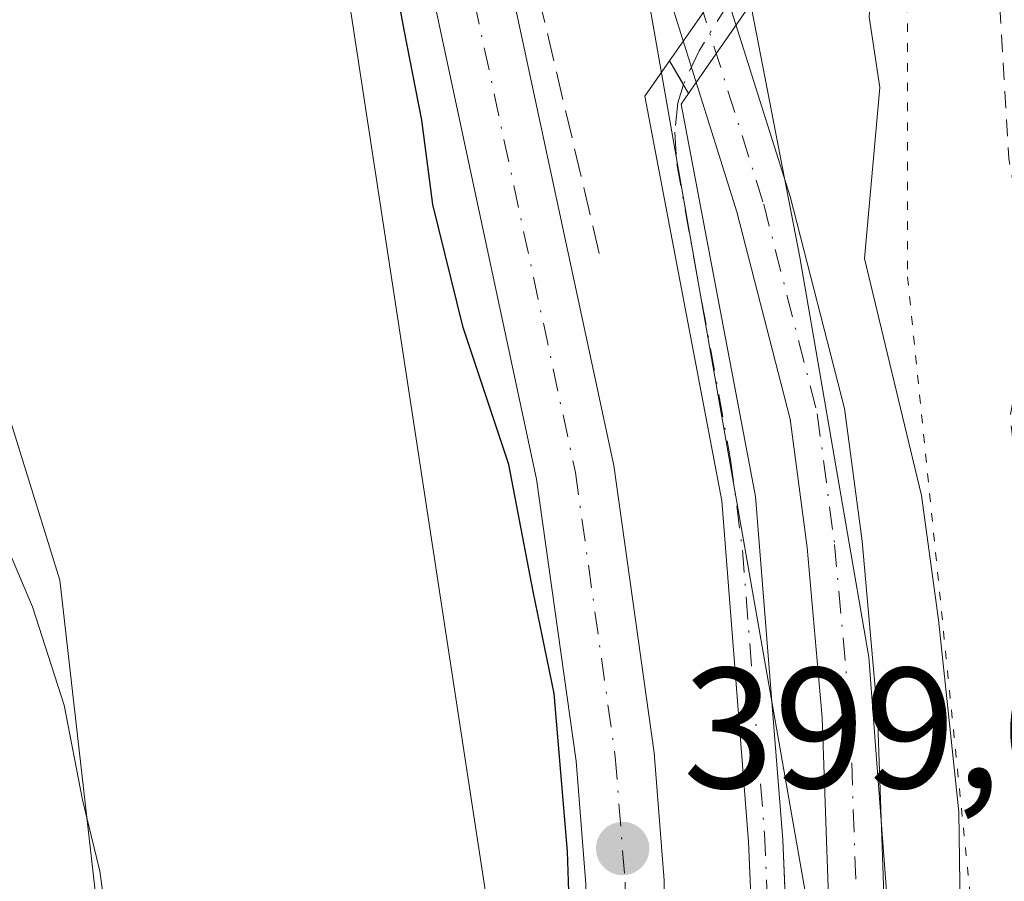
# Model space of a CAD drawing. Units: metres. Extents: x 638472 to 641939, y 4713620 to 4716002.
# Drawn here: x 640525 to 640582, y 4714903 to 4714953 of the extents above; entities that cross this region are included whole.
import ezdxf

# ---------------------------------------------------------------- set-up
doc = ezdxf.new("R2010")
doc.units = ezdxf.units.M
doc.header["$MEASUREMENT"] = 0
for name, pattern in [('DGN Style 2', [1.6480167562047852, 0.988810053722871, -0.6592067024819142]), ('DGN Style 3', [2.307223458686699, 1.648016756204785, -0.6592067024819142]), ('DGN Style 4', [2.6384748266838614, 1.318413404963828, -0.6592067024819142, 0.001648016756204785, -0.6592067024819142]), ('DGN Style 5', [1.1536117293433497, 0.4944050268614355, -0.6592067024819142])]:
    doc.linetypes.add(name, pattern=pattern)
for name, color, linetype, lineweight in [('Arbolado forestal CxS', 92, 'Continuous', 0), ('Carretera de calzada única Cxs', 7, 'Continuous', 13), ('Carretera de calzada única eje', 7, 'DGN Style 4', 0), ('Corriente artificial Cxs', 4, 'Continuous', 13), ('Corriente artificial eje', 142, 'DGN Style 4', 0), ('Corriente artificial eje oculto', 21, 'DGN Style 4', 0), ('Corriente artificial oculto Cxs', 21, 'Continuous', 13), ('Curva de nivel auxiliar', 30, 'DGN Style 2', 0), ('Curva de nivel maestra', 30, 'Continuous', 30), ('Curva de nivel normal', 30, 'Continuous', 0), ('Espacio natural protegido', 121, 'Continuous', 13), ('Espacio natural protegido CxS', 121, 'Continuous', 0), ('Obra de contención lineal', 1, 'DGN Style 3', 13), ('Pastizal CxS', 92, 'Continuous', 0), ('Pista pavimentada Cxs', 135, 'Continuous', 0), ('Pista pavimentada eje', 135, 'DGN Style 4', 0), ('Puente lineal', 2, 'DGN Style 5', 0), ('Punto de cota en terreno', 7, 'Continuous', 0), ('Rótulo de punto de cota en terreno', 7, 'Continuous', 0), ('Suelo desnudo CxS', 253, 'Continuous', 0), ('Tendido', 6, 'Continuous', 0), ('Vía pecuaria eje', 92, 'DGN Style 5', 0)]:
    doc.layers.add(name, color=color, linetype=linetype, lineweight=lineweight)
doc.styles.add('Style-Arial', font='txt')

# ---------------------------------------------------------------- blocks, each defined once
blk = doc.blocks.new('*U17')
at = {"layer": 'Arbolado forestal CxS', "color": 92, "linetype": 'Continuous', "lineweight": 0}
blk.add_polyline3d([(640695.4143000003, 4714434.290100001, 396.9887000000017), (640663.9376999997, 4714519.079700001, 397.0056000000041), (640645.4977000002, 4714575.424500001, 397.1275000000023), (640628.3935000002, 4714626.065500001, 398.2847000000039), (640614.9814999999, 4714686.918099999, 393.9643999999971), (640599.3384999996, 4714745.7761, 396.9921999999933), (640587.1977000004, 4714812.9847, 398.6542000000045), (640576.6763000004, 4714851.852499999, 396.418399999995), (640573.4391000001, 4714890.7203, 395.5862999999954), (640570.2021000005, 4714897.1983, 396.3390999999974), (640569.5138999998, 4714897.576199999, 396.5761000000057), (640569.1700999998, 4714905.5701, 396.7770000000019), (640567.5900999998, 4714925.610099999, 395.8420000000042), (640563.2500999998, 4714948.4901, 396.4107999999979), (640563.6801000005, 4714949.120100001, 396.3637000000017), (640567.4401000004, 4714954.540100001, 396.2295000000013), (640568.9600999998, 4714956.720100001, 396.161500000002), (640567.5100999996, 4714970.390100001, 395.8513999999996), (640565.4401000004, 4714983.9901, 395.7100999999966), (640562.2801000001, 4714998.860099999, 396.4229999999953), (640561.6101000002, 4715006.450099999, 396.3692000000011), (640561.6300999997, 4715033.8301, 395.6640999999945), (640562.2100999998, 4715079.920100001, 396.155899999998), (640562.6101000002, 4715085.640100001, 396.505799999999)], dxfattribs=at)
blk = doc.blocks.new('*U26')
at = {"layer": 'Espacio natural protegido CxS', "color": 121, "linetype": 'Continuous', "lineweight": 0, "flags": 128}
blk.add_lwpolyline([(640576.2655000006, 4714888.935499999), (640574.1910999994, 4714916.2371), (640570.1615000011, 4714939.5579), (640566.6125999992, 4714957.928700001), (640564.6150000002, 4714963.545700002), (640567.562100001, 4714975.535499998), (640568.3322999995, 4714986.399300001), (640568.5765000002, 4714999.429099998), (640568.2807, 4715007.0031), (640568.5258999995, 4715013.841200001), (640566.6761000009, 4715024.918900001), (640561.0360999992, 4715035.769899999), (640552.2593, 4715045.652899999), (640551.1955000008, 4715054.2797), (640548.1316000001, 4715054.855699998), (640536.0374999993, 4715055.386900002), (640534.3715000014, 4715062.348699999), (640531.8116999996, 4715075.779499999), (640533.0980999992, 4715087.7575)], dxfattribs=at)
blk = doc.blocks.new('5PATER')
at = {"layer": 'Pastizal CxS', "linetype": 'Continuous', "lineweight": 0}
h = blk.add_hatch(color=51, dxfattribs=at)
edge = h.paths.add_edge_path()
edge.add_ellipse((0, 0), major_axis=(-0.1095731443231308, -0.1110710700762829), ratio=0.9994222409660322, start_angle=0, end_angle=360)

msp = doc.modelspace()

# ---------------------------------------------------------------- linework, layer by layer
at = {"layer": 'Arbolado forestal CxS', "color": 92, "linetype": 'Continuous', "lineweight": 0}
for points in [[(640560.6300999997, 4715085.860099999, 397.6986999999936), (640560.2100999998, 4715080.0001, 397.2388000000064), (640559.6300999997, 4715033.850099999, 396.5063999999985), (640559.6101000002, 4715006.370100001, 396.929999999993), (640560.3000999996, 4714998.5601, 396.8448999999964), (640563.4801000003, 4714983.630100001, 395.8053000000073), (640565.5301000001, 4714970.130100001, 396.0679999999993), (640566.9001000002, 4714957.2401, 396.2391000000061), (640566.5100999996, 4714956.6801, 396.2250000000058), (640562.5601000005, 4714951.0101, 396.2885999999999), (640561.1300999997, 4714948.950099999, 397.1806999999972), (640565.6101000002, 4714925.350099999, 396.9651000000013), (640567.1700999998, 4714905.450099999, 397.4648000000016), (640567.4611999998, 4714898.703299999, 397.2949999999983)], [(640560.6300999997, 4715085.860099999, 397.6986999999936), (640560.2100999998, 4715080.0001, 397.2388000000064), (640559.6300999997, 4715033.850099999, 396.5063999999985), (640559.6101000002, 4715006.370100001, 396.929999999993), (640560.3000999996, 4714998.5601, 396.8448999999964), (640563.4801000003, 4714983.630100001, 395.8053000000073), (640565.5301000001, 4714970.130100001, 396.0679999999993), (640566.9001000002, 4714957.2401, 396.2391000000061), (640566.5100999996, 4714956.6801, 396.2250000000058), (640562.5601000005, 4714951.0101, 396.2885999999999), (640561.1300999997, 4714948.950099999, 397.1806999999972), (640565.6101000002, 4714925.350099999, 396.9651000000013), (640567.1700999998, 4714905.450099999, 397.4648000000016), (640567.4611999998, 4714898.703299999, 397.2949999999983)], [(640562.6101000002, 4715085.640100001, 396.505799999999), (640562.2100999998, 4715079.920100001, 396.155899999998), (640561.6300999997, 4715033.8301, 395.6640999999945), (640561.6101000002, 4715006.450099999, 396.3692000000011), (640562.2801000001, 4714998.860099999, 396.4229999999953), (640565.4401000004, 4714983.9901, 395.7100999999966), (640567.5100999996, 4714970.390100001, 395.8513999999996), (640568.9600999998, 4714956.720100001, 396.161500000002), (640567.4401000004, 4714954.540100001, 396.2295000000013), (640563.6801000005, 4714949.120100001, 396.3637000000017), (640563.2500999998, 4714948.4901, 396.4107999999979), (640567.5900999998, 4714925.610099999, 395.8420000000042), (640569.1700999998, 4714905.5701, 396.7770000000019), (640569.5138999998, 4714897.576199999, 396.5761000000057)], [(640554.0131000001, 4714888.2915, 403.3408000000054), (640543.7572999997, 4714955.296499999, 401.7627000000066), (640532.1193000004, 4714994.660300001, 402.4165999999968), (640522.5351, 4715000.1369, 402.4606000000058), (640498.5745000001, 4714992.6065, 405.6631000000052), (640481.8021000001, 4714971.726700001, 409.1904000000068), (640474.6140999999, 4714955.296499999, 411.2618999999977), (640482.8290999997, 4714947.423699999, 410.1900000000023), (640511.5817, 4714943.658500001, 406.0734999999986), (640520.4813000001, 4714941.604699999, 405.0576000000001), (640526.9848999997, 4714920.7249, 404.9440999999933), (640536.2050999999, 4714839.706499999, 404.696299999996)], [(640567.4611999998, 4714898.703299999, 397.2949999999983), (640564.8803000003, 4714898.5963, 398.6177000000025), (640554.0131000001, 4714888.2915, 403.3408000000054), (640543.7572999997, 4714955.296499999, 401.7627000000066), (640532.1193000004, 4714994.660300001, 402.4165999999968), (640522.5351, 4715000.1369, 402.4606000000058), (640498.5745000001, 4714992.6065, 405.6631000000052), (640481.8021000001, 4714971.726700001, 409.1904000000068), (640474.6140999999, 4714955.296499999, 411.2618999999977), (640482.8290999997, 4714947.423699999, 410.1900000000023), (640511.5817, 4714943.658500001, 406.0734999999986), (640520.4813000001, 4714941.604699999, 405.0576000000001), (640526.9848999997, 4714920.7249, 404.9440999999933), (640536.2050999999, 4714839.706499999, 404.696299999996), (640530.5387000004, 4714825.9407, 404.3632999999973), (640517.8000999996, 4714795.717900001, 404.9832000000025)]]:
    msp.add_polyline3d(points, dxfattribs=at)
at = {"layer": 'Carretera de calzada única Cxs', "color": 7, "linetype": 'Continuous', "lineweight": 13}
for points in [[(640528.5902000006, 4714783.7117, 402.8352000000014), (640528.7100999998, 4714786.220100001, 402.9057999999932), (640529.6300999997, 4714791.6801, 404.1926999999997), (640531.5301000001, 4714798.520099999, 403.4467000000004), (640540.8701, 4714822.550100001, 404.1181999999972), (640545.2100999998, 4714834.550100001, 402.2936000000045), (640547.5000999998, 4714842.1601, 401.982600000003), (640552.9101, 4714864.610099999, 401.2445000000007), (640557.1501000002, 4714888.7401, 401.4940000000061), (640557.8000999996, 4714896.2601, 403.3242999999929), (640557.6801000005, 4714902.9901, 404.5947000000015), (640557.1201, 4714910.1601, 402.2621000000072), (640554.8101000005, 4714926.610099999, 401.7241999999969), (640548.9401000004, 4714953.950099999, 403.7118999999948), (640544.7600999996, 4714971.780099999, 406.1631999999955), (640540.4600999998, 4714989.220100001, 400.8730000000069), (640539.2901, 4714996.220100001, 401.0602000000072), (640537.8400999998, 4715013.4901, 400.7204999999958), (640536.7801000001, 4715022.340100001, 407.3886999999959), (640532.2801000001, 4715048.370100001, 401.2364999999991), (640530.0100999996, 4715065.1601, 402.5651000000071), (640529.3300999999, 4715072.9301, 402.9559000000008), (640529.1601, 4715079.380100001, 407.6722000000009), (640529.5201000003, 4715086.3201, 411.8968000000023)], [(640557.6801000005, 4714902.9901, 404.5947000000015), (640557.1201, 4714910.1601, 402.2621000000072), (640554.8101000005, 4714926.610099999, 401.7241999999969), (640548.9401000004, 4714953.950099999, 403.7118999999948), (640544.7600999996, 4714971.780099999, 406.1631999999955), (640540.4600999998, 4714989.220100001, 400.8730000000069), (640539.2901, 4714996.220100001, 401.0602000000072), (640537.8400999998, 4715013.4901, 400.7204999999958), (640536.7801000001, 4715022.340100001, 407.3886999999959), (640532.2801000001, 4715048.370100001, 401.2364999999991), (640530.0100999996, 4715065.1601, 402.5651000000071), (640529.3300999999, 4715072.9301, 402.9559000000008), (640529.1601, 4715079.380100001, 407.6722000000009), (640529.5201000003, 4715086.3201, 411.8968000000023)], [(640533.9700999996, 4715085.690099999, 407.8000000000029), (640533.5500999996, 4715078.840100001, 404.2788), (640533.6401000004, 4715073.4101, 403.1714000000065), (640536.2801000001, 4715050.140100001, 401.3745000000054), (640537.8901000004, 4715041.040100001, 403.0439000000042), (640541.6700999998, 4715025.6801, 404.2060000000056), (640544.3701, 4715012.690099999, 402.2421000000031), (640544.5900999998, 4715000.790100001, 399.769100000005), (640544.7200999996, 4714992.880100001, 399.6149000000005), (640544.9101, 4714990.3101, 399.5599999999977), (640549.2100999998, 4714972.850099999, 400.4184999999998), (640553.4101, 4714954.950099999, 400.1174000000028), (640559.3201000001, 4714927.4101, 400.2304000000004), (640561.6700999998, 4714910.6601, 400.2826999999961), (640562.2600999996, 4714903.210100001, 400.1511000000028), (640562.3800999997, 4714896.100099999, 400.2443999999959)], [(640544.7200999996, 4714992.880100001, 399.6149000000005), (640544.9101, 4714990.3101, 399.5599999999977), (640549.2100999998, 4714972.850099999, 400.4184999999998), (640553.4101, 4714954.950099999, 400.1174000000028), (640559.3201000001, 4714927.4101, 400.2304000000004), (640561.6700999998, 4714910.6601, 400.2826999999961), (640562.2600999996, 4714903.210100001, 400.1511000000028), (640562.3800999997, 4714896.100099999, 400.2443999999959), (640561.6901000004, 4714888.140100001, 400.6255999999994), (640557.3901000004, 4714863.670100001, 400.5959000000003), (640555.4676999999, 4714855.746099999, 400.9467000000004)]]:
    msp.add_polyline3d(points, dxfattribs=at)
at = {"layer": 'Carretera de calzada única eje', "color": 7, "linetype": 'DGN Style 4', "lineweight": 0}
msp.add_polyline3d([(640541.0301000001, 4715013.5601, 401.5705000000016), (640541.8101000005, 4714998.9801, 399.9906000000047), (640542.6901000004, 4714989.770099999, 399.8029999999999), (640546.9901000002, 4714972.3201, 402.5341000000044), (640551.1801000005, 4714954.450099999, 401.4349999999977), (640557.0701000001, 4714927.0101, 400.3837000000058), (640559.4001000002, 4714910.4101, 401.1815999999963), (640559.9700999996, 4714903.100099999, 402.3534999999974), (640560.0900999998, 4714896.1801, 401.7703000000038), (640559.4200999998, 4714888.440099999, 400.9385000000038), (640555.1501000002, 4714864.140100001, 400.9033000000054), (640553.0191000003, 4714855.387700001, 401.1821000000054)], dxfattribs=at)
at = {"layer": 'Corriente artificial Cxs', "color": 4, "linetype": 'Continuous', "lineweight": 13, "extrusion": (-0.8603594019635974, -0.5096691509214069, 0.004365323801677132), "elevation": -2954177.369153546, "flags": 128}
msp.add_lwpolyline([(-3730112.996001813, 13292.35603445846), (-3730111.398160066, 13292.41503502061), (-3730110.799072163, 13292.43113517403)], dxfattribs=at)
at = {"layer": 'Corriente artificial Cxs', "color": 4, "linetype": 'Continuous', "lineweight": 13}
for points in [[(640567.9700999996, 4714886.9101, 397.2511999999988), (640567.1700999998, 4714905.450099999, 397.4648000000016), (640565.6101000002, 4714925.350099999, 396.9651000000013), (640561.1300999997, 4714948.950099999, 397.1806999999972), (640562.5601000005, 4714951.0101, 396.2885999999999), (640563.6801000005, 4714949.120100001, 396.3637000000017), (640563.2500999998, 4714948.4901, 396.4107999999979), (640567.5900999998, 4714925.610099999, 395.8420000000042), (640569.1700999998, 4714905.5701, 396.7770000000019), (640569.9700999996, 4714886.970100001, 396.4483999999939)], [(640655.6201, 4714397.200099999, 396.843399999998), (640645.7200999996, 4714441.640100001, 397.3255000000063), (640635.7301000003, 4714489.090100001, 398.1070000000037), (640620.1700999998, 4714555.610099999, 397.2756999999983), (640612.0900999998, 4714587.290100001, 396.8337000000029), (640602.7401000002, 4714617.920100001, 398.1665000000066), (640597.7401000002, 4714637.340100001, 397.0966999999946), (640594.1201, 4714653.5101, 397.6450000000041), (640589.4401000004, 4714670.7601, 397.5620000000054), (640575.4801000003, 4714725.470100001, 397.756899999993), (640571.5500999996, 4714743.380100001, 397.1662000000069), (640567.7200999996, 4714764.170100001, 396.4308000000019), (640567.0900999998, 4714771.7601, 396.8099999999977), (640566.9600999998, 4714785.1601, 397.1496999999945), (640567.2001, 4714818.590100001, 397.2602000000043), (640568.3501000004, 4714854.850099999, 397.1533999999957), (640568.4301000005, 4714866.840100001, 397.6227000000072), (640567.9700999996, 4714886.9101, 397.2511999999988), (640567.1700999998, 4714905.450099999, 397.4648000000016), (640565.6101000002, 4714925.350099999, 396.9651000000013), (640561.1300999997, 4714948.950099999, 397.1806999999972), (640562.5601000005, 4714951.0101, 396.2885999999999)], [(640563.6801000005, 4714949.120100001, 396.3637000000017), (640563.2500999998, 4714948.4901, 396.4107999999979), (640567.5900999998, 4714925.610099999, 395.8420000000042), (640569.1700999998, 4714905.5701, 396.7770000000019), (640569.9700999996, 4714886.970100001, 396.4483999999939), (640570.4301000005, 4714866.860099999, 396.7883000000002), (640570.3501000004, 4714854.8101, 396.5233000000007), (640569.2001, 4714818.550100001, 396.9811000000045), (640568.9600999998, 4714785.1601, 396.8834000000061), (640569.0900999998, 4714771.860099999, 396.6894999999931), (640569.7001, 4714764.4301, 396.530700000003), (640573.5100999996, 4714743.780099999, 396.648199999996), (640577.4200999998, 4714725.9301, 396.4119999999967), (640596.0601000005, 4714653.9901, 397.1679000000004), (640599.6801000005, 4714637.800100001, 397.1441999999952), (640604.6601, 4714618.460100001, 397.5102999999945), (640614.0100999996, 4714587.8301, 396.8252999999968), (640622.1101000002, 4714556.090100001, 396.4152999999933), (640637.6901000004, 4714489.530099999, 397.4434000000037), (640647.6801000005, 4714442.0601, 396.7014000000054), (640657.5800999999, 4714397.620100001, 395.9321999999956)]]:
    msp.add_polyline3d(points, dxfattribs=at)
at = {"layer": 'Corriente artificial eje', "color": 142, "linetype": 'DGN Style 4', "lineweight": 0}
msp.add_polyline3d([(640563.3746999997, 4714949.635500001, 396.3475999999937), (640563.0418999996, 4714948.567199999, 396.4149000000034), (640562.8710000003, 4714946.850299999, 396.6689000000042), (640562.9841, 4714945.014599999, 397.1690999999992), (640566.1306999996, 4714927.7709, 396.5611999999965), (640566.8195000002, 4714922.479, 396.3843999999954), (640568.1063999999, 4714905.9683, 397.1215999999986), (640568.9369000001, 4714887.3411, 396.8472000000039), (640569.3705000002, 4714869.0626, 397.2418999999936), (640569.3800999997, 4714859.578500001, 396.9124000000011), (640568.2123999996, 4714817.658700001, 397.0550999999978), (640567.9959000006, 4714781.9375, 396.7357999999949), (640568.1059999998, 4714773.4805, 396.6126999999979), (640568.4420999996, 4714767.580900001, 396.4585999999982), (640568.9243999999, 4714763.441600001, 396.489499999996), (640569.7825999996, 4714758.4824, 396.9835000000021), (640572.6383999997, 4714743.215100001, 396.5749000000069), (640576.7262000004, 4714724.7205, 397.014599999995), (640594.7063999996, 4714655.108200001, 397.4545000000071)], dxfattribs=at)
at = {"layer": 'Corriente artificial eje oculto', "color": 21, "linetype": 'DGN Style 4', "lineweight": 0}
msp.add_polyline3d([(640566.7835999997, 4714956.050799999, 396.2287999999971), (640566.0379999997, 4714954.4397, 396.2094999999972), (640564.2856000002, 4714951.607000001, 396.2406000000047), (640563.3746999997, 4714949.635500001, 396.3475999999937)], dxfattribs=at)
at = {"layer": 'Corriente artificial oculto Cxs', "color": 21, "linetype": 'Continuous', "lineweight": 13, "extrusion": (0.005260774770440176, 0.00755154252003979, 0.9999576483303594), "elevation": 39371.2802042535, "flags": 128}
msp.add_lwpolyline([(640551.6106636254, 4714788.130389406), (640555.5609435565, 4714793.800551081)], dxfattribs=at)
at = {"layer": 'Corriente artificial oculto Cxs', "color": 21, "linetype": 'Continuous', "lineweight": 13, "extrusion": (0.01159368506102164, 0.01671217367923533, 0.9997931234598592), "elevation": 86619.82385412656, "flags": 128}
msp.add_lwpolyline([(2161194.995644439, -4238261.001217434), (2161194.995644439, -4238254.403338257)], dxfattribs=at)
at = {"layer": 'Corriente artificial oculto Cxs', "color": 21, "linetype": 'Continuous', "lineweight": 13, "extrusion": (-0.8603594019635974, -0.5096691509214069, 0.004365323801677132), "elevation": -2954177.369153546, "flags": 128}
msp.add_lwpolyline([(-3730112.996001813, 13292.35603445846), (-3730111.398160066, 13292.41503502061), (-3730110.799072163, 13292.43113517403)], dxfattribs=at)
at = {"layer": 'Corriente artificial oculto Cxs', "color": 21, "linetype": 'Continuous', "lineweight": 13}
msp.add_3dface([(640567.4401000004, 4714954.540100001, 396.2295000000013), (640563.6801000005, 4714949.120100001, 396.3637000000017), (640562.5601000005, 4714951.0101, 396.2885999999999), (640566.5100999996, 4714956.6801, 396.2250000000058)], dxfattribs=at)
at = {"layer": 'Curva de nivel auxiliar', "color": 30, "linetype": 'DGN Style 2', "lineweight": 0, "elevation": 392.5, "flags": 128}
msp.add_lwpolyline([(640603.0999999996, 4715210.6801), (640604.9310999997, 4715209.561799999), (640604.6305999998, 4715190.771000001), (640603.8129000004, 4715178.323000001), (640601.9100000003, 4715176.420100001), (640600.3799999999, 4715174.340100001), (640597.5300000003, 4715163.130100001), (640597.2199999997, 4715157.6601), (640597.3799999999, 4715152.880100001), (640599.5899999999, 4715146.030099999), (640599.6699999999, 4715144.420100001), (640599.1799999997, 4715143.550100001), (640596.1399999997, 4715141.170100001), (640594.7800000003, 4715138.420100001), (640591.7599999999, 4715121.840100001), (640592.5199999996, 4715118.690099999), (640593.8099999997, 4715116.630100001), (640594.0005999999, 4715116.407400001), (640591.7959000003, 4715106.822699999), (640588.5, 4715104.220100001), (640587.7100000001, 4715102.120100001), (640587.8399999999, 4715100.3101), (640588.5300000003, 4715098.620100001), (640589.8679999998, 4715097.184800001), (640588.9155000001, 4715091.825200001), (640588.9079999998, 4715091.775800001), (640587.6624999996, 4715081.941500001), (640584.7599999999, 4715080.140100001), (640584.2000000002, 4715078.710100001), (640584.0999999996, 4715076.0701), (640583.6500000004, 4715074.380100001), (640582.6100000005, 4715073.050100001), (640579.5499999998, 4715070.620100001), (640578.7999999998, 4715069.640100001), (640578.7999999998, 4715068.710100001), (640580.2199999997, 4715063.8301), (640579.7599999999, 4715058.290100001), (640580.1900000004, 4715052.0001), (640578.8300000001, 4715046.9301), (640577.3600000005, 4715039.370100001), (640573.5999999996, 4715029.5601), (640572.2000000002, 4715023.890100001), (640573.0899999999, 4715019.190099999), (640573.4699999997, 4715014.100099999), (640574.2199999997, 4715011.520099999), (640575.7599999999, 4715008.6601), (640579.0800000001, 4715006.020099999), (640579.7699999996, 4715004.700099999), (640580.4199999999, 4714998.620100001), (640580.7300000006, 4714986.040100001), (640584.1399999997, 4714972.040100001), (640584.25, 4714968.050100001), (640583.9100000003, 4714963.390100001), (640582.0499999998, 4714957.9101), (640581.7300000006, 4714955.9901), (640582.3600000005, 4714945.300100001), (640583.7599999999, 4714938.040100001), (640582.4400000004, 4714930.220100001), (640582.9600000001, 4714926.0101), (640582.9800000006, 4714919.970100001), (640584.3300000001, 4714913.970100001), (640585.0700000003, 4714905.9301), (640586.7699999996, 4714896.450099999), (640586.6699999999, 4714886.290100001), (640587.1699999999, 4714880.090100001), (640588.5800000001, 4714873.170100001), (640589.8899999997, 4714863.270099999), (640591.5099999999, 4714857.290100001), (640590.5700000003, 4714852.190099999), (640593.3899999997, 4714846.9301), (640594.9199999999, 4714843.170100001), (640596.5199999996, 4714837.5101), (640597.9900000002, 4714827.690099999), (640598.4299999997, 4714827.050100001), (640600.3600000005, 4714826.640100001), (640601.2699999996, 4714825.5701), (640602.2000000002, 4714823.470100001), (640602.7599999999, 4714820.360099999), (640602.7199999997, 4714817.4801), (640602.2300000006, 4714816.7401), (640600.1299999999, 4714820.8101), (640598.9000000004, 4714821.700099999), (640598.1600000003, 4714821.590100001), (640597.1500000004, 4714819.9801), (640596.8300000001, 4714817.350099999), (640597.1100000005, 4714810.3101), (640599.7100000001, 4714795.450099999), (640599.9800000006, 4714795.4001), (640601.1900000004, 4714800.0101), (640602.2199999997, 4714801.300100001), (640602.7699999996, 4714801.0801), (640603.5300000003, 4714799.940099999), (640604.4299999997, 4714796.5601), (640603.8700000001, 4714793.610099999), (640601.0800000001, 4714790.100099999), (640600.7000000002, 4714789.1501), (640600.7100000001, 4714785.640100001), (640600.25, 4714781.350099999), (640600.5599999997, 4714777.110099999), (640599.8200000003, 4714770.710100001), (640600.1200000001, 4714765.620100001), (640602.2300000006, 4714760.200099999), (640607.4400000004, 4714750.640100001), (640607.8399999999, 4714748.860099999), (640607.8899999997, 4714744.4001), (640608.3399999999, 4714742.0701), (640612.5999999996, 4714734.360099999), (640612.8600000005, 4714732.4901), (640612.8099999997, 4714727.2601), (640613.2199999997, 4714724.710100001), (640617.6900000004, 4714715.2601), (640620.5, 4714706.540100001), (640621.29, 4714702.0001), (640621.4199999999, 4714692.1601), (640622.2800000003, 4714686.030099999), (640626.8300000001, 4714670.2301), (640630.1600000003, 4714663.420100001), (640631.3200000003, 4714657.890100001), (640632.7599999999, 4714653.110099999), (640633.1299999999, 4714648.7601), (640634.1100000005, 4714645.210100001), (640634.8099999997, 4714640.5701), (640638, 4714632.300100001), (640638.1699999999, 4714629.8101), (640637.4199999999, 4714623.5601), (640638.2999999998, 4714616.2301), (640640.2000000002, 4714611.9301), (640643.3099999997, 4714608.200099999), (640646.4600000001, 4714605.440099999), (640647.3499999996, 4714603.9301), (640647.3300000001, 4714598.710100001), (640649.7199999997, 4714592.630100001), (640650.9299999997, 4714587.120100001), (640653.6900000004, 4714581.2601), (640655.6699999999, 4714572.0101), (640656.79, 4714568.970100001), (640658.9199999999, 4714565.5601), (640660.75, 4714563.920100001), (640665.3099999997, 4714560.950099999), (640666.5099999999, 4714559.640100001), (640667.6699999999, 4714557.550100001), (640667.9699999997, 4714554.460100001), (640666.0899999999, 4714545.0001), (640666.3899999997, 4714541.7401), (640667.4800000006, 4714538.5701), (640668.9699999997, 4714535.640100001), (640674.1500000004, 4714528.780099999), (640675.3799999999, 4714526.670100001), (640676.2400000002, 4714518.710100001), (640676.9800000006, 4714516.380100001), (640681.1299999999, 4714512.590100001), (640681.9299999997, 4714511.190099999), (640681.9199999999, 4714509.600099999), (640680.6299999999, 4714505.370100001), (640680.04, 4714502.120100001), (640679.9400000004, 4714499.620100001), (640680.2999999998, 4714497.4001), (640681.7199999997, 4714493.840100001), (640684.79, 4714490.290100001), (640685.9299999997, 4714487.960100001), (640687.4000000004, 4714477.9801), (640689.3499999996, 4714469.780099999), (640690.4199999999, 4714466.630100001), (640691.8399999999, 4714464.460100001), (640693.5700000003, 4714463.540100001), (640694.4299999997, 4714462.600099999), (640696.3700000001, 4714461.4101), (640697.4000000004, 4714459.550100001), (640697.7699999996, 4714457.4001), (640697.6399999997, 4714450.350099999), (640698.3799999999, 4714448.620100001), (640700.2400000002, 4714447.4001), (640701.0499999998, 4714446.050100001), (640700.8099999997, 4714443.530099999), (640701.3700000001, 4714437.9301), (640702.6100000005, 4714431.110099999), (640702.9400000004, 4714424.520099999), (640704.3799999999, 4714419.540100001), (640706.54, 4714415.220100001), (640712.4400000004, 4714407.600099999), (640719.0099999999, 4714396.200099999), (640724.6200000001, 4714380.170100001), (640729.9400000004, 4714371.0801), (640732.4800000006, 4714365.0001), (640736.9100000003, 4714356.3201), (640737.5099999999, 4714353.8101), (640737.5300000003, 4714349.1801), (640738.0999999996, 4714345.940099999), (640740.4000000004, 4714340.200099999), (640744.1699999999, 4714333.130100001), (640746.25, 4714327.0001), (640748.2400000002, 4714324.420100001), (640751.7199999997, 4714321.590100001), (640752.9500000002, 4714319.690099999), (640753.2100000001, 4714318.1501), (640752.9400000004, 4714317.2301), (640750.4699999997, 4714313.3201), (640750.5700000003, 4714310.720100001), (640757.6100000005, 4714292.720100001), (640762.5800000001, 4714285.030099999), (640763.7300000006, 4714282.7301), (640766.0499999998, 4714275.800100001), (640768.5499999998, 4714270.280099999), (640769.4800000006, 4714264.200099999), (640770.7400000002, 4714260.2601), (640772.5499999998, 4714257.8301), (640777.54, 4714253.770099999), (640780.6399999997, 4714248.210100001), (640785.9100000003, 4714242.1601), (640790.3399999999, 4714235.5001), (640790.7100000001, 4714233.360099999), (640789.9100000003, 4714227.040100001), (640789.9699999997, 4714225.140100001), (640791.4400000004, 4714219.870100001), (640794.1799999997, 4714216.210100001), (640794.8200000003, 4714214.7501), (640794.9100000003, 4714205.960100001), (640795.1799999997, 4714204.030099999), (640796.7599999999, 4714200.640100001), (640799.7100000001, 4714196.5001), (640805.8700000001, 4714186.5801), (640805.9400000004, 4714184.6501), (640805.0700000003, 4714182.220100001), (640807.4100000003, 4714177.0001), (640809.7000000002, 4714173.800100001), (640810.75, 4714171.450099999), (640810.9900000002, 4714169.5701), (640810.4000000004, 4714165.110099999), (640810.4800000006, 4714163.290100001), (640811.9299999997, 4714159.2301), (640813.4299999997, 4714156.950099999), (640814.0199999996, 4714153.3101), (640815.0300000003, 4714150.300100001), (640814.79, 4714144.9801), (640815.2199999997, 4714144.1601), (640816.4299999997, 4714143.350099999), (640822.3099999997, 4714141.960100001), (640823.4500000002, 4714140.880100001), (640824.2000000002, 4714139.360099999), (640824.3600000005, 4714137.3101), (640823.8300000001, 4714135.9801), (640822.6399999997, 4714134.850099999), (640818.9299999997, 4714132.620100001), (640818.1699999999, 4714131.850099999), (640817.5499999998, 4714130.520099999), (640818.0099999999, 4714124.3301), (640816.6100000005, 4714119.9001), (640817.04, 4714113.640100001), (640815.4800000006, 4714107.0601), (640815.8799999999, 4714105.790100001), (640817.7100000001, 4714103.890100001), (640818.1799999997, 4714102.5701), (640816.4800000006, 4714098.550100001), (640816.5, 4714092.7301), (640815.5899999999, 4714085.380100001), (640816.1100000005, 4714076.720100001), (640815.5099999999, 4714074.090100001), (640812.6600000003, 4714067.690099999), (640812.6200000001, 4714066.1801), (640813.4199999999, 4714063.800100001), (640813.4400000004, 4714062.1501), (640812.3600000005, 4714060.1501), (640809.9000000004, 4714057.440099999), (640808.8899999997, 4714055.390100001), (640807.7199999997, 4714050.100099999), (640806.2199999997, 4714045.610099999), (640805.9400000004, 4714039.690099999), (640804.6699999999, 4714036.7401), (640802.9299999997, 4714035.110099999), (640800.4699999997, 4714034.200099999), (640799.6600000003, 4714034.440099999), (640797.9699999997, 4714036.5601), (640797.4199999999, 4714036.720100001), (640793.9699999997, 4714034.200099999), (640792.6500000004, 4714032.0001), (640791.6399999997, 4714028.370100001), (640789.2699999996, 4714024.890100001), (640787.7999999998, 4714022.0801), (640786.5700000003, 4714018.360099999), (640785.5199999996, 4714013.2301), (640784.4299999997, 4714011.0001), (640783.5800000001, 4714010.340100001), (640782, 4714010.110099999), (640777.8799999999, 4714011.690099999), (640775.9800000006, 4714011.9101), (640774.75, 4714011.7301), (640773.3099999997, 4714010.940099999), (640772.3200000003, 4714009.690099999), (640770.8600000005, 4714005.210100001), (640769.4800000006, 4714003.090100001), (640754.9900000002, 4713989.0101), (640746.3600000005, 4713981.800100001), (640739.2199999997, 4713973.640100001), (640737.7400000002, 4713972.460100001), (640734.6699999999, 4713971.1601), (640734.1100000005, 4713970.190099999), (640733.7699999996, 4713968.040100001), (640732.8399999999, 4713966.590100001), (640723.9699999997, 4713957.5101), (640717.5800000001, 4713949.440099999), (640711.0199999996, 4713942.460100001), (640708.5700000003, 4713939.340100001), (640706.2999999998, 4713935.350099999), (640701.6100000005, 4713922.190099999), (640699.8200000003, 4713919.7301), (640695.2000000002, 4713915.110099999), (640692.8899999997, 4713911.4101), (640692.7000000002, 4713910.5101), (640693.2800000003, 4713908.850099999), (640693.0499999998, 4713906.640100001), (640691.5300000003, 4713900.720100001), (640690.2999999998, 4713897.550100001), (640682.2300000006, 4713884.5001), (640677.9600000001, 4713880.4801), (640676.4400000004, 4713878.5801), (640675.7800000003, 4713876.600099999), (640676.6200000001, 4713874.290100001), (640676.5800000001, 4713873.610099999), (640673.9600000001, 4713869.890100001), (640668.4600000001, 4713860.370100001), (640664.4900000002, 4713854.9001), (640662.0899999999, 4713850.790100001), (640657.8099999997, 4713846.300100001), (640650.8099999997, 4713837.710100001), (640645.9900000002, 4713830.1801), (640640.9800000006, 4713824.8201), (640636.5499999998, 4713817.120100001), (640634.4699999997, 4713814.550100001), (640631.0599999997, 4713811.3101), (640630.0999999996, 4713810.840100001), (640625.8200000003, 4713813.300100001), (640624.1900000004, 4713813.3201), (640622.6500000004, 4713812.7301), (640620.7699999996, 4713810.520099999), (640619.7199999997, 4713807.450099999), (640617.8200000003, 4713806.170100001), (640616.54, 4713804.5801), (640615.5700000003, 4713802.340100001), (640615.2699999996, 4713800.6501), (640615.6299999999, 4713799.340100001), (640617.5, 4713797.5101), (640618.1200000001, 4713796.390100001), (640618.2599999999, 4713794.370100001), (640617.5899999999, 4713791.840100001), (640615.29, 4713786.890100001), (640607.75, 4713774.7401), (640604.25, 4713766.3301), (640602.4800000006, 4713764.540100001), (640598.7300000006, 4713762.700099999), (640597.7999999998, 4713761.620100001), (640597.5999999996, 4713758.8101), (640598.8300000001, 4713754.220100001), (640599.0099999999, 4713751.550100001), (640598.0700000003, 4713748.440099999), (640594.5800000001, 4713741.1501), (640589.6100000005, 4713734.0801), (640584.1100000005, 4713728.960100001), (640580.2400000002, 4713723.590100001), (640574.0999999996, 4713709.050100001), (640568.1500000004, 4713701.840100001), (640564.1600000003, 4713693.350099999), (640562.4400000004, 4713690.6501), (640558.1200000001, 4713685.840100001), (640555.9900000002, 4713684.270099999), (640552.29, 4713682.300100001), (640550.2400000002, 4713680.120100001), (640545.4500000002, 4713671.840100001), (640542.8300000001, 4713664.7501), (640541.9199999999, 4713663.190099999), (640536.9726999998, 4713660.505799999)], dxfattribs=at)
at = {"layer": 'Curva de nivel maestra', "color": 30, "linetype": 'Continuous', "lineweight": 30, "elevation": 400, "flags": 128}
msp.add_lwpolyline([(640556.8099999997, 4714899.0701), (640556.6200000001, 4714904.890100001), (640555.8399999999, 4714914.110099999), (640554.6100000005, 4714920.0601), (640553.1799999997, 4714927.470100001), (640550.5199999996, 4714935.460100001), (640548.7599999999, 4714942.640100001), (640548.0999999996, 4714947.5601), (640547.0800000001, 4714952.8201), (640546.3399999999, 4714956.800100001), (640543.5999999996, 4714964.420100001), (640541.8700000001, 4714974.0101), (640541.2000000002, 4714981.8101), (640540.0700000003, 4714987.770099999), (640539.2199999997, 4714992.720100001), (640538.0700000003, 4714997.670100001), (640537.5700000003, 4715001.790100001), (640535.8200000003, 4715005.700099999), (640535.3874000004, 4715006.142300001)], dxfattribs=at)
at = {"layer": 'Curva de nivel normal', "color": 30, "linetype": 'Continuous', "lineweight": 0, "flags": 128}
for points, elevation in [([(640570.3700000001, 4715018.850099999), (640571.2100000001, 4715012.6601), (640572.5, 4715009.050100001), (640573.1399999997, 4715004.110099999), (640572.7100000001, 4714994.8101), (640569.1699999999, 4714979.200099999), (640569.54, 4714975.7501), (640572.3799999999, 4714973.8101), (640574.3799999999, 4714971.610099999), (640574.9500000002, 4714969.440099999), (640574.8499999996, 4714966.0001), (640574.3700000001, 4714962.520099999), (640574.5700000003, 4714957.870100001), (640574.2100000001, 4714953.5801), (640574.8399999999, 4714949.470100001), (640573.9400000004, 4714939.4901), (640577.2699999996, 4714925.6601), (640578.2699999996, 4714918.4101), (640579.4400000004, 4714907.210100001), (640579.7100000001, 4714889.100099999)], 395), ([(640523.5599999997, 4714923.4901), (640525.3799999999, 4714919.1601), (640527.2400000002, 4714913.4301), (640528.2999999998, 4714907.9001), (640529.3099999997, 4714903.7501), (640530.54, 4714894.940099999)], 405)]:
    msp.add_lwpolyline(points, dxfattribs=dict(at, elevation=elevation))
at = {"layer": 'Espacio natural protegido', "color": 121, "linetype": 'Continuous', "lineweight": 13, "flags": 128}
msp.add_lwpolyline([(640533.098100002, 4715087.757500002), (640531.8117000024, 4715075.779499998), (640534.371500002, 4715062.348699999), (640536.0375, 4715055.386900002), (640548.1316000005, 4715054.855699999), (640551.1955000013, 4715054.2797), (640552.2593000005, 4715045.652899998), (640561.036100002, 4715035.769899998), (640566.6761000014, 4715024.918900002), (640568.5259000001, 4715013.841200001), (640568.2807000006, 4715007.003099999), (640568.5765000008, 4714999.429099999), (640568.3323000001, 4714986.399300001), (640567.5621000014, 4714975.535499998), (640564.6150000008, 4714963.545700002), (640566.6125999998, 4714957.928700003), (640570.1615000018, 4714939.557900001), (640574.1911000023, 4714916.237100001), (640576.265500001, 4714888.935500001)], dxfattribs=at)
at = {"layer": 'Obra de contención lineal', "color": 1, "linetype": 'DGN Style 3', "lineweight": 13}
msp.add_polyline3d([(640545.3000999996, 4714989.6501, 399.5041000000056), (640547.9801000003, 4714979.420100001, 399.6600999999937), (640552.7801000001, 4714963.840100001, 399.3215999999957), (640558.6001000004, 4714939.220100001, 400.434500000003)], dxfattribs=at)
at = {"layer": 'Pastizal CxS', "color": 92, "linetype": 'Continuous', "lineweight": 0}
for points in [[(640536.2050999999, 4714839.706499999, 404.696299999996), (640526.9848999997, 4714920.7249, 404.9440999999933), (640520.4813000001, 4714941.604699999, 405.0576000000001), (640511.5817, 4714943.658500001, 406.0734999999986), (640482.8290999997, 4714947.423699999, 410.1900000000023), (640474.6140999999, 4714955.296499999, 411.2618999999977), (640481.8021000001, 4714971.726700001, 409.1904000000068), (640498.5745000001, 4714992.6065, 405.6631000000052), (640522.5351, 4715000.1369, 402.4606000000058), (640532.1193000004, 4714994.660300001, 402.4165999999968), (640543.7572999997, 4714955.296499999, 401.7627000000066), (640554.0131000001, 4714888.2915, 403.3408000000054)], [(640567.4611999998, 4714898.703299999, 397.2949999999983), (640564.8803000003, 4714898.5963, 398.6177000000025), (640554.0131000001, 4714888.2915, 403.3408000000054), (640543.7572999997, 4714955.296499999, 401.7627000000066), (640532.1193000004, 4714994.660300001, 402.4165999999968), (640522.5351, 4715000.1369, 402.4606000000058), (640498.5745000001, 4714992.6065, 405.6631000000052), (640481.8021000001, 4714971.726700001, 409.1904000000068), (640474.6140999999, 4714955.296499999, 411.2618999999977), (640482.8290999997, 4714947.423699999, 410.1900000000023), (640511.5817, 4714943.658500001, 406.0734999999986), (640520.4813000001, 4714941.604699999, 405.0576000000001), (640526.9848999997, 4714920.7249, 404.9440999999933), (640536.2050999999, 4714839.706499999, 404.696299999996), (640530.5387000004, 4714825.9407, 404.3632999999973), (640517.8000999996, 4714795.717900001, 404.9832000000025)]]:
    msp.add_polyline3d(points, dxfattribs=at)
at = {"layer": 'Pista pavimentada Cxs', "color": 135, "linetype": 'Continuous', "lineweight": 0}
for points in [[(640600.1700999998, 4714653.6501, 398.4756000000052), (640586.2001, 4714710.2501, 398.770399999994), (640579.1401000004, 4714741.640100001, 399.0507000000071), (640578.0201000003, 4714748.3301, 398.9922999999981), (640576.0601000005, 4714764.530099999, 399.0869999999995), (640574.7500999998, 4714781.800100001, 398.9606000000058), (640573.3800999997, 4714820.1601, 398.2259999999951), (640572.9901000002, 4714853.5801, 396.8546000000061), (640572.6501000002, 4714879.050100001, 396.7750999999989), (640571.4801000003, 4714912.710100001, 399.4655999999959), (640570.5900999998, 4714922.630100001, 398.223800000007), (640569.6001000004, 4714930.110099999, 401.4000999999989), (640566.5000999998, 4714942.210100001, 403.2048000000068), (640562.8101000005, 4714953.9101, 397.8953000000038), (640559.3000999996, 4714961.700099999, 398.6549999999988), (640554.3800999997, 4714967.520099999, 398.4504000000015), (640551.2100999998, 4714973.020099999, 399.0798000000068), (640548.6300999997, 4714979.7301, 399.4060000000027), (640544.7200999996, 4714992.880100001, 399.6149000000005)], [(640565.1032999996, 4714956.710100001, 399.1107999999949), (640565.8400999998, 4714955.0701, 399.7241000000067), (640569.6101000002, 4714943.100099999, 410.3920999999973), (640572.7801000001, 4714930.7301, 407.8074999999953), (640573.8101000005, 4714922.9901, 402.6445999999996), (640574.7100999998, 4714912.9101, 406.7874000000011), (640575.8800999997, 4714879.130100001, 397.1484000000055), (640576.2301000003, 4714853.620100001, 397.2232999999979), (640576.6201, 4714820.2401, 398.6766000000061), (640577.9801000003, 4714781.9801, 399.4697000000015), (640579.2801000001, 4714764.850099999, 399.536300000007), (640581.2200999996, 4714748.790100001, 399.5288), (640582.3201000001, 4714742.2601, 399.8429999999935), (640589.3501000004, 4714710.9901, 399.4429999999993), (640603.3000999996, 4714654.460100001, 399.1196999999956), (640614.6700999998, 4714612.390100001, 399.8937000000006), (640624.6201, 4714580.1601, 400.6661000000022), (640625.9700999996, 4714574.630100001, 400.7822000000015), (640627.9700999996, 4714565.300100001, 399.9133000000002), (640640.6001000004, 4714512.950099999, 399.0605000000069), (640660.2801000001, 4714419.890100001, 398.3208000000013), (640671.5401, 4714362.880100001, 397.8751000000047)], [(640565.8400999998, 4714955.0701, 399.7241000000067), (640569.6101000002, 4714943.100099999, 410.3920999999973), (640572.7801000001, 4714930.7301, 407.8074999999953), (640573.8101000005, 4714922.9901, 402.6445999999996), (640574.7100999998, 4714912.9101, 406.7874000000011), (640575.8800999997, 4714879.130100001, 397.1484000000055)], [(640572.6501000002, 4714879.050100001, 396.7750999999989), (640571.4801000003, 4714912.710100001, 399.4655999999959), (640570.5900999998, 4714922.630100001, 398.223800000007), (640569.6001000004, 4714930.110099999, 401.4000999999989), (640566.5000999998, 4714942.210100001, 403.2048000000068), (640562.8101000005, 4714953.9101, 397.8953000000038)]]:
    msp.add_polyline3d(points, dxfattribs=at)
at = {"layer": 'Pista pavimentada eje', "color": 135, "linetype": 'DGN Style 4', "lineweight": 0}
msp.add_polyline3d([(640563.6769000003, 4714955.936100001, 398.2402000000002), (640564.3300999999, 4714954.4901, 398.8027000000002), (640568.0601000005, 4714942.6601, 406.0130000000063), (640571.1901000004, 4714930.420100001, 404.3801999999997), (640572.2001, 4714922.8101, 398.2060999999958), (640573.1001000004, 4714912.8101, 401.6949000000022), (640574.2701000003, 4714879.090100001, 396.9569999999949), (640574.6101000002, 4714853.600099999, 397.0396000000038), (640575.0000999998, 4714820.200099999, 398.4517000000051), (640576.3701, 4714781.890100001, 399.1790000000037), (640577.6700999998, 4714764.690099999, 399.1989000000031), (640579.6201, 4714748.5601, 399.2648999999947), (640580.7301000003, 4714741.950099999, 399.4456999999966), (640587.7801000001, 4714710.620100001, 399.0531999999948), (640601.7401000002, 4714654.0601, 398.8089000000036), (640613.1201, 4714611.940099999, 399.4232000000048), (640623.0601000005, 4714579.7301, 400.0555000000023), (640624.4001000002, 4714574.270099999, 400.2210999999952), (640626.3901000004, 4714564.940099999, 399.5715999999957), (640639.0201000003, 4714512.600099999, 399.000199999995), (640658.7001, 4714419.5701, 398.3411999999953), (640669.9600999998, 4714362.5601, 397.7333999999973)], dxfattribs=at)
at = {"layer": 'Puente lineal', "color": 2, "linetype": 'DGN Style 5', "lineweight": 0, "extrusion": (-0.8608218389792555, -0.5089015526164098, 0.002229636961525008), "elevation": -2950855.242617556, "flags": 128}
msp.add_lwpolyline([(-3732758.796136481, 6977.579160824791), (-3732757.198295606, 6978.33686270817), (-3732756.599208007, 6978.609163385009)], dxfattribs=at)
at = {"layer": 'Suelo desnudo CxS', "color": 253, "linetype": 'Continuous', "lineweight": 0}
for points in [[(640567.4611999998, 4714898.703299999, 397.2949999999983), (640567.1700999998, 4714905.450099999, 397.4648000000016), (640565.6101000002, 4714925.350099999, 396.9651000000013), (640561.1300999997, 4714948.950099999, 397.1806999999972), (640562.5601000005, 4714951.0101, 396.2885999999999), (640566.5100999996, 4714956.6801, 396.2250000000058), (640566.9001000002, 4714957.2401, 396.2391000000061), (640565.5301000001, 4714970.130100001, 396.0679999999993), (640563.4801000003, 4714983.630100001, 395.8053000000073), (640560.3000999996, 4714998.5601, 396.8448999999964), (640559.6101000002, 4715006.370100001, 396.929999999993), (640559.6300999997, 4715033.850099999, 396.5063999999985), (640560.2100999998, 4715080.0001, 397.2388000000064), (640560.6300999997, 4715085.860099999, 397.6986999999936)], [(640560.6300999997, 4715085.860099999, 397.6986999999936), (640560.2100999998, 4715080.0001, 397.2388000000064), (640559.6300999997, 4715033.850099999, 396.5063999999985), (640559.6101000002, 4715006.370100001, 396.929999999993), (640560.3000999996, 4714998.5601, 396.8448999999964), (640563.4801000003, 4714983.630100001, 395.8053000000073), (640565.5301000001, 4714970.130100001, 396.0679999999993), (640566.9001000002, 4714957.2401, 396.2391000000061), (640566.5100999996, 4714956.6801, 396.2250000000058), (640562.5601000005, 4714951.0101, 396.2885999999999), (640561.1300999997, 4714948.950099999, 397.1806999999972), (640565.6101000002, 4714925.350099999, 396.9651000000013), (640567.1700999998, 4714905.450099999, 397.4648000000016), (640567.4611999998, 4714898.703299999, 397.2949999999983)], [(640562.6101000002, 4715085.640100001, 396.505799999999), (640562.2100999998, 4715079.920100001, 396.155899999998), (640561.6300999997, 4715033.8301, 395.6640999999945), (640561.6101000002, 4715006.450099999, 396.3692000000011), (640562.2801000001, 4714998.860099999, 396.4229999999953), (640565.4401000004, 4714983.9901, 395.7100999999966), (640567.5100999996, 4714970.390100001, 395.8513999999996), (640568.9600999998, 4714956.720100001, 396.161500000002), (640567.4401000004, 4714954.540100001, 396.2295000000013), (640563.6801000005, 4714949.120100001, 396.3637000000017), (640563.2500999998, 4714948.4901, 396.4107999999979), (640567.5900999998, 4714925.610099999, 395.8420000000042), (640569.1700999998, 4714905.5701, 396.7770000000019), (640569.5138999998, 4714897.576199999, 396.5761000000057)], [(640562.6101000002, 4715085.640100001, 396.505799999999), (640562.2100999998, 4715079.920100001, 396.155899999998), (640561.6300999997, 4715033.8301, 395.6640999999945), (640561.6101000002, 4715006.450099999, 396.3692000000011), (640562.2801000001, 4714998.860099999, 396.4229999999953), (640565.4401000004, 4714983.9901, 395.7100999999966), (640567.5100999996, 4714970.390100001, 395.8513999999996), (640568.9600999998, 4714956.720100001, 396.161500000002), (640567.4401000004, 4714954.540100001, 396.2295000000013), (640563.6801000005, 4714949.120100001, 396.3637000000017), (640563.2500999998, 4714948.4901, 396.4107999999979), (640567.5900999998, 4714925.610099999, 395.8420000000042), (640569.1700999998, 4714905.5701, 396.7770000000019), (640569.5138999998, 4714897.576199999, 396.5761000000057)]]:
    msp.add_polyline3d(points, dxfattribs=at)
at = {"layer": 'Tendido', "color": 6, "linetype": 'Continuous', "lineweight": 0, "extrusion": (0.003390756957259313, -0.01930110450027782, 0.9998079666277551), "elevation": -88427.83162125046, "flags": 128}
msp.add_lwpolyline([(1446714.776121851, 4532203.891231193), (1446714.776121851, 4532027.570548452)], dxfattribs=at)
at = {"layer": 'Vía pecuaria eje', "color": 92, "linetype": 'DGN Style 5', "lineweight": 0}
msp.add_polyline3d([(640563.0954999998, 4715149.710200001, 407.7652999999991), (640557.1424000004, 4715131.520099999, 407.976800000004), (640552.1152999997, 4715111.9805, 409.5026000000071), (640545.2361000003, 4715087.1097, 407.7687000000006), (640543.9132000003, 4715069.647100001, 402.9833999999973), (640551.0569000002, 4715061.180400001, 405.3228999999992), (640559.7882000003, 4715056.682499999, 406.0945999999968), (640566.932, 4715047.4221, 416.450800000006), (640572.7527999999, 4715032.869999999, 399.4839999999967), (640575.9277999997, 4715015.142899999, 407.3948999999994), (640577.7799000005, 4714996.622, 417.081600000005), (640576.4570000004, 4714972.809400001, 418.1741000000038), (640576.4570000004, 4714938.4135, 418.8396999999969), (640581.0872, 4714892.772800001, 417.5960000000051), (640584.3945000004, 4714834.564400001, 400.5555000000023), (640590.3476, 4714786.277799999, 400.3950999999943), (640594.5259999996, 4714757.197000001, 399.0274000000064), (640607.0409000004, 4714696.329100001, 396.4842999999965), (640654.6660000002, 4714558.7455, 407.4174000000057), (640691.7078, 4714451.853599999, 400.6160999999993), (640731.9244999997, 4714359.7784, 400.4005999999936)], dxfattribs=at)

# ---------------------------------------------------------------- block references
at = {"layer": 'Arbolado forestal CxS', "color": 92, "linetype": 'Continuous', "lineweight": 0}
msp.add_blockref('*U17', (0, 0), dxfattribs=at)
at = {"layer": 'Espacio natural protegido CxS', "color": 121, "linetype": 'Continuous', "lineweight": 0}
msp.add_blockref('*U26', (0, 0), dxfattribs=at)
at = {"layer": 'Punto de cota en terreno', "color": 7, "linetype": 'Continuous', "lineweight": 0, "xscale": 10, "yscale": 10, "zscale": 10}
msp.add_blockref('5PATER', (640559.8300000001, 4714905.07, 399.6000000000058), dxfattribs=at)

# ---------------------------------------------------------------- texts
at = {"layer": 'Rótulo de punto de cota en terreno', "color": 7, "linetype": 'Continuous', "lineweight": 0, "style": 'Style-Arial'}
msp.add_text('399,6', height=7.000000000000002, dxfattribs=at).set_placement((640563.3578000005, 4714908.597800001))

doc.saveas('drawing.dxf')
